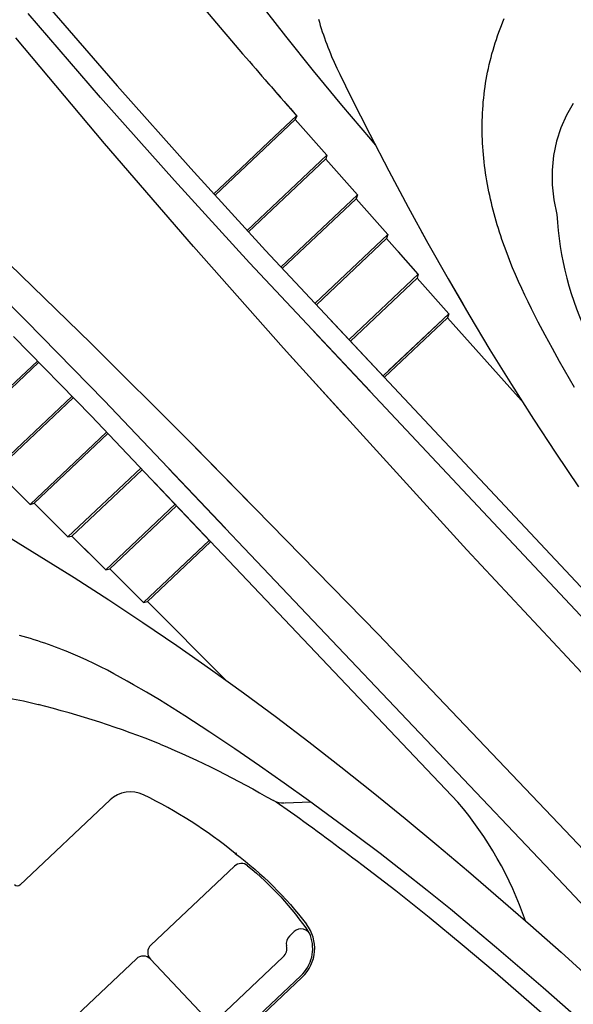
# Model space of a CAD drawing. Units: metres. Extents: x 300348 to 302165, y 4233123 to 4236702.
# Drawn here: x 301621 to 301625, y 4235716 to 4235722 of the extents above; entities that cross this region are included whole.
import ezdxf

# ---------------------------------------------------------------- set-up
doc = ezdxf.new("R2010")
doc.units = ezdxf.units.M
doc.header["$LTSCALE"] = 0.05
doc.header["$MEASUREMENT"] = 0
doc.layers.add('Hatch_Pezo_MP', color=41, linetype='Continuous')

msp = doc.modelspace()

# ---------------------------------------------------------------- hatches: boundary and pattern name
at = {"layer": 'Hatch_Pezo_MP', "linetype": 'ByBlock'}
h = msp.add_hatch(dxfattribs=at)
h.set_pattern_fill('ANGLE', color=250, scale=4, angle=43.2, style=0, double=1)
h.set_pattern_definition([(43.2, (0, 0), (-0.75300181652, 0.80186549016), [0.8, -0.3]), (133.2, (0, 0), (-0.80186549016, -0.75300181652), [0.8, -0.3])])
edge = h.paths.add_edge_path()
edge.add_line((301672.6951, 4235716.775), (301687.1694, 4235730.4712))
edge.add_arc((301698.4226, 4235691.7942), 40.2809, 106.22247, 129.08422)
edge.add_line((301673.027, 4235723.061), (301669.7462, 4235719.9586))
edge.add_line((301669.7462, 4235719.9586), (301672.6951, 4235716.775))
h.paths.add_polyline_path([(301622.0285, 4235668.8323), (301619.0295, 4235672.0017), (301617.2758, 4235670.4069), (301615.0303, 4235668.3812), (301622.9089, 4235659.634), (301624.6748, 4235661.2246), (301623.7526, 4235662.2532), (301624.3513, 4235662.79), (301622.4006, 4235664.8005), (301621.8075, 4235664.2637), (301617.1308, 4235669.4309), (301616.6827, 4235669.8701), (301617.2758, 4235670.4069), (301617.7239, 4235669.9678), (301618.7985, 4235668.7804), (301620.2934, 4235667.1287)])

# ---------------------------------------------------------------- linework, layer by layer
at = {"color": 250}
for p, q in [((301621.4865, 4235721.6434, 0.822), (301621.9129, 4235721.1527, 0.822)), ((301622.748, 4235721.6523, 0.822), (301622.9088, 4235721.445, 0.822)), ((301621.815, 4235721.0836, 0.822), (301621.3856, 4235721.5794, 0.822)), ((301623.1039, 4235721.5467, 0.822), (301623.1092, 4235721.5279, 0.822)), ((301623.1092, 4235721.5279, 0.822), (301623.1148, 4235721.5092, 0.822)), ((301624.1782, 4235721.4891, 0.822), (301624.186, 4235721.5096, 0.822)), ((301624.1782, 4235721.4891, 0.822), (301624.186, 4235721.5096, 0.822)), ((301624.186, 4235721.5096, 0.822), (301624.1942, 4235721.53, 0.822)), ((301624.186, 4235721.5096, 0.822), (301624.1942, 4235721.53, 0.822)), ((301624.1942, 4235721.53, 0.822), (301624.2026, 4235721.5503, 0.822)), ((301624.1942, 4235721.53, 0.822), (301624.2026, 4235721.5503, 0.822)), ((301623.1148, 4235721.5092, 0.822), (301623.1207, 4235721.4905, 0.822)), ((301623.1207, 4235721.4905, 0.822), (301623.1267, 4235721.4719, 0.822)), ((301623.1267, 4235721.4719, 0.822), (301623.1329, 4235721.4534, 0.822)), ((301623.1329, 4235721.4534, 0.822), (301623.1393, 4235721.435, 0.822)), ((301624.1632, 4235721.4478, 0.822), (301624.1705, 4235721.4685, 0.822)), ((301624.1632, 4235721.4478, 0.822), (301624.1705, 4235721.4685, 0.822)), ((301624.1705, 4235721.4685, 0.822), (301624.1782, 4235721.4891, 0.822)), ((301624.1705, 4235721.4685, 0.822), (301624.1782, 4235721.4891, 0.822)), ((301621.8384, 4235720.8108, 0.822), (301621.3131, 4235721.4349, 0.822)), ((301622.9088, 4235721.445, 0.822), (301623.0729, 4235721.2403, 0.822)), ((301623.1393, 4235721.435, 0.822), (301623.146, 4235721.4167, 0.822)), ((301623.146, 4235721.4167, 0.822), (301623.1528, 4235721.3984, 0.822)), ((301623.1528, 4235721.3984, 0.822), (301623.1598, 4235721.3802, 0.822)), ((301624.1427, 4235721.3849, 0.822), (301624.1493, 4235721.406, 0.822)), ((301624.1427, 4235721.3849, 0.822), (301624.1493, 4235721.406, 0.822)), ((301624.1493, 4235721.406, 0.822), (301624.1561, 4235721.4269, 0.822)), ((301624.1493, 4235721.406, 0.822), (301624.1561, 4235721.4269, 0.822)), ((301624.1561, 4235721.4269, 0.822), (301624.1632, 4235721.4478, 0.822)), ((301624.1561, 4235721.4269, 0.822), (301624.1632, 4235721.4478, 0.822)), ((301623.1598, 4235721.3802, 0.822), (301623.1671, 4235721.362, 0.822)), ((301623.1671, 4235721.362, 0.822), (301623.1744, 4235721.3441, 0.822)), ((301623.1744, 4235721.3441, 0.822), (301623.1818, 4235721.3263, 0.822)), ((301624.1246, 4235721.3205, 0.822), (301624.1303, 4235721.342, 0.822)), ((301624.1246, 4235721.3205, 0.822), (301624.1303, 4235721.342, 0.822)), ((301624.1303, 4235721.342, 0.822), (301624.1364, 4235721.3635, 0.822)), ((301624.1303, 4235721.342, 0.822), (301624.1364, 4235721.3635, 0.822)), ((301624.1364, 4235721.3635, 0.822), (301624.1427, 4235721.3849, 0.822)), ((301624.1364, 4235721.3635, 0.822), (301624.1427, 4235721.3849, 0.822)), ((301623.1818, 4235721.3263, 0.822), (301623.1971, 4235721.291, 0.822)), ((301623.1971, 4235721.291, 0.822), (301623.213, 4235721.2559, 0.822)), ((301624.1092, 4235721.2555, 0.822), (301624.114, 4235721.2772, 0.822)), ((301624.1092, 4235721.2555, 0.822), (301624.114, 4235721.2772, 0.822)), ((301624.114, 4235721.2772, 0.822), (301624.1191, 4235721.2989, 0.822)), ((301624.114, 4235721.2772, 0.822), (301624.1191, 4235721.2989, 0.822)), ((301624.1191, 4235721.2989, 0.822), (301624.1246, 4235721.3205, 0.822)), ((301624.1191, 4235721.2989, 0.822), (301624.1246, 4235721.3205, 0.822)), ((301623.0729, 4235721.2403, 0.822), (301623.2409, 4235721.0369, 0.822)), ((301623.213, 4235721.2559, 0.822), (301623.2293, 4235721.2208, 0.822)), ((301623.2293, 4235721.2208, 0.822), (301623.2628, 4235721.1514, 0.822)), ((301624.1004, 4235721.2119, 0.822), (301624.1046, 4235721.2337, 0.822)), ((301624.1004, 4235721.2119, 0.822), (301624.1046, 4235721.2337, 0.822)), ((301624.1046, 4235721.2337, 0.822), (301624.1092, 4235721.2555, 0.822)), ((301624.1046, 4235721.2337, 0.822), (301624.1092, 4235721.2555, 0.822)), ((301624.0895, 4235721.1461, 0.822), (301624.0928, 4235721.1681, 0.822)), ((301624.0895, 4235721.1461, 0.822), (301624.0928, 4235721.1681, 0.822)), ((301624.0928, 4235721.1681, 0.822), (301624.0964, 4235721.1901, 0.822)), ((301624.0928, 4235721.1681, 0.822), (301624.0964, 4235721.1901, 0.822)), ((301624.0964, 4235721.1901, 0.822), (301624.1004, 4235721.2119, 0.822)), ((301624.0964, 4235721.1901, 0.822), (301624.1004, 4235721.2119, 0.822)), ((301621.9129, 4235721.1527, 0.822), (301622.3496, 4235720.6631, 0.822)), ((301623.2628, 4235721.1514, 0.822), (301623.297, 4235721.0823, 0.822)), ((301624.0812, 4235721.0798, 0.822), (301624.0837, 4235721.102, 0.822)), ((301624.0812, 4235721.0798, 0.822), (301624.0837, 4235721.102, 0.822)), ((301624.0837, 4235721.102, 0.822), (301624.0864, 4235721.1241, 0.822)), ((301624.0837, 4235721.102, 0.822), (301624.0864, 4235721.1241, 0.822)), ((301624.0864, 4235721.1241, 0.822), (301624.0895, 4235721.1461, 0.822)), ((301624.0864, 4235721.1241, 0.822), (301624.0895, 4235721.1461, 0.822)), ((301622.2528, 4235720.5923, 0.822), (301621.815, 4235721.0836, 0.822)), ((301623.297, 4235721.0823, 0.822), (301623.4075, 4235720.8656, 0.822)), ((301624.0772, 4235721.0353, 0.822), (301624.0791, 4235721.0576, 0.822)), ((301624.0772, 4235721.0353, 0.822), (301624.0791, 4235721.0576, 0.822)), ((301624.0791, 4235721.0576, 0.822), (301624.0812, 4235721.0798, 0.822)), ((301624.0791, 4235721.0576, 0.822), (301624.0812, 4235721.0798, 0.822)), ((301624.6114, 4235721.0471, 0.822), (301624.5716, 4235720.9783, 0.822)), ((301624.6114, 4235721.0471, 0.822), (301624.5716, 4235720.9783, 0.822)), ((301623.2409, 4235721.0369, 0.822), (301623.4116, 4235720.8357, 0.822)), ((301624.0735, 4235720.9685, 0.822), (301624.0744, 4235720.9908, 0.822)), ((301624.0735, 4235720.9685, 0.822), (301624.0744, 4235720.9908, 0.822)), ((301624.0744, 4235720.9908, 0.822), (301624.0757, 4235721.0131, 0.822)), ((301624.0744, 4235720.9908, 0.822), (301624.0757, 4235721.0131, 0.822)), ((301624.0757, 4235721.0131, 0.822), (301624.0772, 4235721.0353, 0.822)), ((301624.0757, 4235721.0131, 0.822), (301624.0772, 4235721.0353, 0.822)), ((301622.967, 4235720.9527, 0.822), (301622.4933, 4235720.5051, 0.822)), ((301622.9739, 4235720.9755, 0.822), (301622.8104, 4235720.8207, 0.822)), ((301622.9749, 4235720.9744, 0.822), (301622.9668, 4235720.9524, 0.822)), ((301623.1538, 4235720.7414, 0.822), (301622.967, 4235720.9526, 0.822)), ((301624.0725, 4235720.924, 0.822), (301624.0728, 4235720.9463, 0.822)), ((301624.0725, 4235720.924, 0.822), (301624.0728, 4235720.9463, 0.822)), ((301624.0728, 4235720.9463, 0.822), (301624.0735, 4235720.9685, 0.822)), ((301624.0728, 4235720.9463, 0.822), (301624.0735, 4235720.9685, 0.822)), ((301624.5716, 4235720.9783, 0.822), (301624.5384, 4235720.9037, 0.822)), ((301624.5716, 4235720.9783, 0.822), (301624.5384, 4235720.9037, 0.822)), ((301624.0724, 4235720.9018, 0.822), (301624.0725, 4235720.924, 0.822)), ((301624.0724, 4235720.9018, 0.822), (301624.0725, 4235720.924, 0.822)), ((301624.0726, 4235720.8795, 0.822), (301624.0724, 4235720.9018, 0.822)), ((301624.0726, 4235720.8795, 0.822), (301624.0724, 4235720.9018, 0.822)), ((301624.0731, 4235720.8573, 0.822), (301624.0726, 4235720.8795, 0.822)), ((301624.0731, 4235720.8573, 0.822), (301624.0726, 4235720.8795, 0.822)), ((301624.5384, 4235720.9037, 0.822), (301624.5125, 4235720.824, 0.822)), ((301624.5384, 4235720.9037, 0.822), (301624.5125, 4235720.824, 0.822)), ((301622.3644, 4235720.2023, 0.822), (301621.8384, 4235720.8108, 0.822)), ((301622.8104, 4235720.8207, 0.822), (301622.6469, 4235720.6659, 0.822)), ((301623.4075, 4235720.8656, 0.822), (301623.5199, 4235720.6499, 0.822)), ((301623.4116, 4235720.8357, 0.822), (301623.4401, 4235720.8029, 0.822)), ((301624.0738, 4235720.8351, 0.822), (301624.0731, 4235720.8573, 0.822)), ((301624.0738, 4235720.8351, 0.822), (301624.0731, 4235720.8573, 0.822)), ((301624.0749, 4235720.8128, 0.822), (301624.0738, 4235720.8351, 0.822)), ((301624.0749, 4235720.8128, 0.822), (301624.0738, 4235720.8351, 0.822)), ((301624.0762, 4235720.7906, 0.822), (301624.0749, 4235720.8128, 0.822)), ((301624.0762, 4235720.7906, 0.822), (301624.0749, 4235720.8128, 0.822)), ((301624.5125, 4235720.824, 0.822), (301624.495, 4235720.7404, 0.822)), ((301624.5125, 4235720.824, 0.822), (301624.495, 4235720.7404, 0.822)), ((301624.0778, 4235720.7684, 0.822), (301624.0762, 4235720.7906, 0.822)), ((301624.0778, 4235720.7684, 0.822), (301624.0762, 4235720.7906, 0.822)), ((301624.0796, 4235720.7462, 0.822), (301624.0778, 4235720.7684, 0.822)), ((301624.0796, 4235720.7462, 0.822), (301624.0778, 4235720.7684, 0.822)), ((301623.1538, 4235720.7414, 0.822), (301622.6829, 4235720.2967, 0.822)), ((301623.1476, 4235720.7209, 0.822), (301622.6899, 4235720.2889, 0.822)), ((301623.1538, 4235720.7414, 0.822), (301623.1467, 4235720.7184, 0.822)), ((301623.3343, 4235720.5066, 0.822), (301623.1469, 4235720.7185, 0.822)), ((301624.0817, 4235720.7241, 0.822), (301624.0796, 4235720.7462, 0.822)), ((301624.0817, 4235720.7241, 0.822), (301624.0796, 4235720.7462, 0.822)), ((301624.0841, 4235720.7019, 0.822), (301624.0817, 4235720.7241, 0.822)), ((301624.0841, 4235720.7019, 0.822), (301624.0817, 4235720.7241, 0.822)), ((301624.0867, 4235720.6798, 0.822), (301624.0841, 4235720.7019, 0.822)), ((301624.0867, 4235720.6798, 0.822), (301624.0841, 4235720.7019, 0.822)), ((301624.495, 4235720.7404, 0.822), (301624.4862, 4235720.6539, 0.822)), ((301624.495, 4235720.7404, 0.822), (301624.4862, 4235720.6539, 0.822)), ((301622.3496, 4235720.6631, 0.822), (301622.7911, 4235720.1777, 0.822)), ((301622.6469, 4235720.6659, 0.822), (301622.4858, 4235720.5134, 0.822)), ((301623.5199, 4235720.6499, 0.822), (301623.6343, 4235720.4353, 0.822)), ((301624.0897, 4235720.6575, 0.822), (301624.0867, 4235720.6798, 0.822)), ((301624.0897, 4235720.6575, 0.822), (301624.0867, 4235720.6798, 0.822)), ((301624.0928, 4235720.6353, 0.822), (301624.0897, 4235720.6575, 0.822)), ((301624.0928, 4235720.6353, 0.822), (301624.0897, 4235720.6575, 0.822)), ((301624.4862, 4235720.6539, 0.822), (301624.4865, 4235720.5662, 0.822)), ((301624.4862, 4235720.6539, 0.822), (301624.4865, 4235720.5662, 0.822)), ((301622.6959, 4235720.1056, 0.822), (301622.2528, 4235720.5923, 0.822)), ((301624.0962, 4235720.6132, 0.822), (301624.0928, 4235720.6353, 0.822)), ((301624.0962, 4235720.6132, 0.822), (301624.0928, 4235720.6353, 0.822)), ((301624.0999, 4235720.5911, 0.822), (301624.0962, 4235720.6132, 0.822)), ((301624.0999, 4235720.5911, 0.822), (301624.0962, 4235720.6132, 0.822)), ((301624.1038, 4235720.569, 0.822), (301624.0999, 4235720.5911, 0.822)), ((301624.1038, 4235720.569, 0.822), (301624.0999, 4235720.5911, 0.822)), ((301624.1079, 4235720.547, 0.822), (301624.1038, 4235720.569, 0.822)), ((301624.1079, 4235720.547, 0.822), (301624.1038, 4235720.569, 0.822)), ((301624.1123, 4235720.525, 0.822), (301624.1079, 4235720.547, 0.822)), ((301624.1123, 4235720.525, 0.822), (301624.1079, 4235720.547, 0.822)), ((301624.1169, 4235720.5031, 0.822), (301624.1123, 4235720.525, 0.822)), ((301624.1169, 4235720.5031, 0.822), (301624.1123, 4235720.525, 0.822)), ((301624.4865, 4235720.5662, 0.822), (301624.496, 4235720.4784, 0.822)), ((301624.4865, 4235720.5662, 0.822), (301624.496, 4235720.4784, 0.822)), ((301623.3343, 4235720.5066, 0.822), (301622.8822, 4235720.0805, 0.822)), ((301623.3267, 4235720.4845, 0.822), (301622.89, 4235720.0723, 0.822)), ((301623.3343, 4235720.5066, 0.822), (301623.3265, 4235720.4843, 0.822)), ((301623.5142, 4235720.2725, 0.822), (301623.3267, 4235720.4845, 0.822)), ((301624.1217, 4235720.4812, 0.822), (301624.1169, 4235720.5031, 0.822)), ((301624.1217, 4235720.4812, 0.822), (301624.1169, 4235720.5031, 0.822)), ((301624.1268, 4235720.4594, 0.822), (301624.1217, 4235720.4812, 0.822)), ((301624.1268, 4235720.4594, 0.822), (301624.1217, 4235720.4812, 0.822)), ((301624.496, 4235720.4784, 0.822), (301624.5142, 4235720.3921, 0.822)), ((301624.496, 4235720.4784, 0.822), (301624.5142, 4235720.3921, 0.822)), ((301623.6343, 4235720.4353, 0.822), (301623.7512, 4235720.222, 0.822)), ((301624.1321, 4235720.4376, 0.822), (301624.1268, 4235720.4594, 0.822)), ((301624.1321, 4235720.4376, 0.822), (301624.1268, 4235720.4594, 0.822)), ((301624.1376, 4235720.4159, 0.822), (301624.1321, 4235720.4376, 0.822)), ((301624.1376, 4235720.4159, 0.822), (301624.1321, 4235720.4376, 0.822)), ((301624.1433, 4235720.3942, 0.822), (301624.1376, 4235720.4159, 0.822)), ((301624.1433, 4235720.3942, 0.822), (301624.1376, 4235720.4159, 0.822)), ((301624.1492, 4235720.3726, 0.822), (301624.1433, 4235720.3942, 0.822)), ((301624.1492, 4235720.3726, 0.822), (301624.1433, 4235720.3942, 0.822)), ((301624.1554, 4235720.351, 0.822), (301624.1492, 4235720.3726, 0.822)), ((301624.1554, 4235720.351, 0.822), (301624.1492, 4235720.3726, 0.822)), ((301624.1617, 4235720.3295, 0.822), (301624.1554, 4235720.351, 0.822)), ((301624.1617, 4235720.3295, 0.822), (301624.1554, 4235720.351, 0.822)), ((301623.7103, 4235720.2966, 0.822), (301623.7512, 4235720.222, 0.822)), ((301624.1683, 4235720.3081, 0.822), (301624.1617, 4235720.3295, 0.822)), ((301624.1683, 4235720.3081, 0.822), (301624.1617, 4235720.3295, 0.822)), ((301624.175, 4235720.2867, 0.822), (301624.1683, 4235720.3081, 0.822)), ((301624.175, 4235720.2867, 0.822), (301624.1683, 4235720.3081, 0.822)), ((301624.182, 4235720.2654, 0.822), (301624.175, 4235720.2867, 0.822)), ((301624.182, 4235720.2654, 0.822), (301624.175, 4235720.2867, 0.822)), ((301623.5142, 4235720.2725, 0.822), (301623.0834, 4235719.8659, 0.822)), ((301623.5072, 4235720.2497, 0.822), (301623.0915, 4235719.8573, 0.822)), ((301623.5142, 4235720.2726, 0.822), (301623.5071, 4235720.2495, 0.822)), ((301623.6943, 4235720.0381, 0.822), (301623.5072, 4235720.2497, 0.822)), ((301624.1891, 4235720.2442, 0.822), (301624.182, 4235720.2654, 0.822)), ((301624.1891, 4235720.2442, 0.822), (301624.182, 4235720.2654, 0.822)), ((301624.2039, 4235720.202, 0.822), (301624.1891, 4235720.2442, 0.822)), ((301624.2039, 4235720.202, 0.822), (301624.1891, 4235720.2442, 0.822)), ((301621.3754, 4235719.7617, 0.822), (301620.9102, 4235720.2272, 0.822)), ((301621.7584, 4235719.6278, 0.822), (301621.1812, 4235720.1881, 0.822)), ((301622.8973, 4235719.5997, 0.822), (301622.3644, 4235720.2023, 0.822)), ((301622.7911, 4235720.1777, 0.822), (301623.4952, 4235719.4268, 0.822)), ((301623.6943, 4235720.0381, 0.822), (301623.577, 4235720.1708, 0.822)), ((301623.7512, 4235720.222, 0.822), (301623.8708, 4235720.0104, 0.822)), ((301623.7512, 4235720.222, 0.822), (301623.8708, 4235720.0104, 0.822)), ((301624.2194, 4235720.1599, 0.822), (301624.2039, 4235720.202, 0.822)), ((301624.2194, 4235720.1599, 0.822), (301624.2039, 4235720.202, 0.822)), ((301624.2335, 4235720.1236, 0.822), (301624.2194, 4235720.1599, 0.822)), ((301624.2356, 4235720.1181, 0.822), (301624.2194, 4235720.1599, 0.822)), ((301624.2525, 4235720.0766, 0.822), (301624.2356, 4235720.1181, 0.822)), ((301623.4092, 4235719.3455, 0.822), (301622.6959, 4235720.1056, 0.822)), ((301624.2699, 4235720.0354, 0.822), (301624.2525, 4235720.0766, 0.822)), ((301623.6943, 4235720.0381, 0.822), (301623.2846, 4235719.6514, 0.822)), ((301623.6943, 4235720.0381, 0.822), (301623.2846, 4235719.6514, 0.822)), ((301623.6873, 4235720.0153, 0.822), (301623.2927, 4235719.6428, 0.822)), ((301623.6873, 4235720.0153, 0.822), (301623.2927, 4235719.6428, 0.822)), ((301623.6944, 4235720.0382, 0.822), (301623.6873, 4235720.0151, 0.822)), ((301623.6944, 4235720.0382, 0.822), (301623.6873, 4235720.0151, 0.822)), ((301623.8745, 4235719.8037, 0.822), (301623.6873, 4235720.0153, 0.822)), ((301623.8745, 4235719.8037, 0.822), (301623.6873, 4235720.0153, 0.822)), ((301623.8708, 4235720.0104, 0.822), (301623.9569, 4235719.8625, 0.822)), ((301623.8708, 4235720.0104, 0.822), (301623.9931, 4235719.8003, 0.822)), ((301624.2879, 4235719.9943, 0.822), (301624.2699, 4235720.0354, 0.822)), ((301624.3062, 4235719.954, 0.822), (301624.2879, 4235719.9943, 0.822)), ((301624.325, 4235719.9139, 0.822), (301624.3062, 4235719.954, 0.822)), ((301624.3442, 4235719.8739, 0.822), (301624.325, 4235719.9139, 0.822)), ((301624.3637, 4235719.8342, 0.822), (301624.3442, 4235719.8739, 0.822)), ((301624.4039, 4235719.7553, 0.822), (301624.3637, 4235719.8342, 0.822)), ((301623.1636, 4235719.7805, 0.822), (301624.9466, 4235717.8789, 0.822)), ((301623.8745, 4235719.8036, 0.822), (301623.4858, 4235719.4368, 0.822)), ((301623.8745, 4235719.8036, 0.822), (301623.4858, 4235719.4368, 0.822)), ((301623.8675, 4235719.7808, 0.822), (301623.4939, 4235719.4282, 0.822)), ((301623.8675, 4235719.7808, 0.822), (301623.4939, 4235719.4282, 0.822)), ((301623.8745, 4235719.8037, 0.822), (301623.5186, 4235719.4678, 0.822)), ((301623.8745, 4235719.8037, 0.822), (301623.5186, 4235719.4678, 0.822)), ((301623.8745, 4235719.8037, 0.822), (301623.8674, 4235719.7806, 0.822)), ((301623.8745, 4235719.8037, 0.822), (301623.8674, 4235719.7806, 0.822)), ((301623.8687, 4235719.7792, 0.822), (301623.8674, 4235719.7806, 0.822)), ((301624.3039, 4235719.2935, 0.822), (301623.8674, 4235719.7806, 0.822)), ((301623.9931, 4235719.8003, 0.822), (301624.118, 4235719.5917, 0.822)), ((301621.8357, 4235719.2913, 0.822), (301621.3754, 4235719.7617, 0.822)), ((301624.4452, 4235719.6769, 0.822), (301624.4039, 4235719.7553, 0.822)), ((301621.2992, 4235719.6692, 0.822), (301621.7583, 4235719.2005, 0.822)), ((301625.3979, 4235717.2263, 0.822), (301623.0774, 4235719.6991, 0.822)), ((301624.4875, 4235719.5991, 0.822), (301624.4452, 4235719.6769, 0.822)), ((301622.3292, 4235719.0611, 0.822), (301621.7584, 4235719.6278, 0.822)), ((301623.2583, 4235719.2031, 0.822), (301622.8973, 4235719.5997, 0.822)), ((301624.118, 4235719.5917, 0.822), (301624.2457, 4235719.3849, 0.822)), ((301624.5306, 4235719.5217, 0.822), (301624.4875, 4235719.5991, 0.822)), ((301623.9819, 4235718.408, 0.822), (301622.9318, 4235719.5618, 0.822)), ((301620.9744, 4235719.0696, 0.822), (301621.4486, 4235719.5167, 0.822)), ((301621.2792, 4235719.3726, 0.822), (301621.4408, 4235719.5246, 0.822)), ((301624.6186, 4235719.368, 0.822), (301624.5306, 4235719.5217, 0.822)), ((301624.2457, 4235719.3849, 0.822), (301624.3751, 4235719.1817, 0.822)), ((301621.1746, 4235718.8709, 0.822), (301621.6457, 4235719.3154, 0.822)), ((301621.1954, 4235718.8758, 0.822), (301621.6531, 4235719.3078, 0.822)), ((301622.5534, 4235718.5354, 0.822), (301621.8357, 4235719.2913, 0.822)), ((301621.7583, 4235719.2005, 0.822), (301622.4674, 4235718.4542, 0.822)), ((301624.3751, 4235719.1817, 0.822), (301624.5072, 4235718.9802, 0.822)), ((301621.3986, 4235718.6771, 0.822), (301621.8501, 4235719.1038, 0.822)), ((301621.4211, 4235718.6834, 0.822), (301621.8579, 4235719.0956, 0.822)), ((301622.7043, 4235718.6778, 0.822), (301622.3292, 4235719.0611, 0.822)), ((301623.4564, 4235717.9095, 0.822), (301622.3651, 4235719.0244, 0.822)), ((301624.5072, 4235718.9802, 0.822), (301624.6417, 4235718.7803, 0.822)), ((301621.6219, 4235718.484, 0.822), (301622.0527, 4235718.8906, 0.822)), ((301621.3986, 4235718.6771, 0.822), (301621.1979, 4235718.8765, 0.822)), ((301621.6451, 4235718.4897, 0.822), (301622.0608, 4235718.8821, 0.822)), ((301624.5545, 4235716.4278, 0.822), (301622.2196, 4235718.8871, 0.822)), ((301622.1334, 4235718.8057, 0.822), (301623.9289, 4235716.9159, 0.822)), ((301621.3986, 4235718.6771, 0.822), (301621.4213, 4235718.6836, 0.822)), ((301621.6219, 4235718.484, 0.822), (301621.4211, 4235718.6834, 0.822)), ((301621.8456, 4235718.2906, 0.822), (301622.2553, 4235718.6774, 0.822)), ((301621.8456, 4235718.2906, 0.822), (301622.2553, 4235718.6774, 0.822)), ((301621.8687, 4235718.2963, 0.822), (301622.2634, 4235718.6688, 0.822)), ((301621.8687, 4235718.2963, 0.822), (301622.2634, 4235718.6688, 0.822)), ((301621.2448, 4235718.5, 0.822), (301621.4525, 4235718.3735, 0.822)), ((301621.6218, 4235718.484, 0.822), (301621.6453, 4235718.4897, 0.822)), ((301621.8456, 4235718.2906, 0.822), (301621.6451, 4235718.4897, 0.822)), ((301622.0692, 4235718.0973, 0.822), (301622.425, 4235718.4332, 0.822)), ((301622.0692, 4235718.0973, 0.822), (301622.425, 4235718.4332, 0.822)), ((301622.0693, 4235718.0973, 0.822), (301622.4579, 4235718.4641, 0.822)), ((301622.0693, 4235718.0973, 0.822), (301622.4579, 4235718.4641, 0.822)), ((301622.0924, 4235718.103, 0.822), (301622.466, 4235718.4556, 0.822)), ((301622.0924, 4235718.103, 0.822), (301622.466, 4235718.4556, 0.822)), ((301621.4525, 4235718.3735, 0.822), (301621.6587, 4235718.2444, 0.822)), ((301621.8456, 4235718.2906, 0.822), (301621.7199, 4235718.4154, 0.822)), ((301625.0765, 4235717.2359, 0.822), (301623.9819, 4235718.408, 0.822)), ((301621.5866, 4235718.2896, 0.822), (301621.6587, 4235718.2444, 0.822)), ((301621.8455, 4235718.2906, 0.822), (301621.8689, 4235718.2964, 0.822)), ((301621.8455, 4235718.2906, 0.822), (301621.8689, 4235718.2964, 0.822)), ((301622.0692, 4235718.0973, 0.822), (301621.8687, 4235718.2963, 0.822)), ((301622.0692, 4235718.0973, 0.822), (301621.8687, 4235718.2963, 0.822)), ((301621.6587, 4235718.2444, 0.822), (301621.863, 4235718.1128, 0.822)), ((301621.6587, 4235718.2444, 0.822), (301621.863, 4235718.1128, 0.822)), ((301621.863, 4235718.1128, 0.822), (301622.0057, 4235718.0184, 0.822)), ((301621.863, 4235718.1128, 0.822), (301622.0658, 4235717.9787, 0.822)), ((301622.0692, 4235718.0973, 0.822), (301622.0926, 4235718.103, 0.822)), ((301622.0692, 4235718.0973, 0.822), (301622.0926, 4235718.103, 0.822)), ((301622.0939, 4235718.1017, 0.822), (301622.0926, 4235718.103, 0.822)), ((301622.5538, 4235717.6391, 0.822), (301622.0926, 4235718.103, 0.822)), ((301622.0658, 4235717.9787, 0.822), (301622.2667, 4235717.842, 0.822)), ((301621.357, 4235717.8956, 0.822), (301621.3354, 4235717.9015, 0.822)), ((301621.357, 4235717.8956, 0.822), (301621.3354, 4235717.9015, 0.822)), ((301624.5634, 4235716.7491, 0.822), (301623.4564, 4235717.9095, 0.822)), ((301621.3786, 4235717.8895, 0.822), (301621.357, 4235717.8956, 0.822)), ((301621.3786, 4235717.8895, 0.822), (301621.357, 4235717.8956, 0.822)), ((301621.4001, 4235717.8832, 0.822), (301621.3786, 4235717.8895, 0.822)), ((301621.4001, 4235717.8832, 0.822), (301621.3786, 4235717.8895, 0.822)), ((301621.4215, 4235717.8767, 0.822), (301621.4001, 4235717.8832, 0.822)), ((301621.4215, 4235717.8767, 0.822), (301621.4001, 4235717.8832, 0.822)), ((301621.4429, 4235717.8699, 0.822), (301621.4215, 4235717.8767, 0.822)), ((301621.4429, 4235717.8699, 0.822), (301621.4215, 4235717.8767, 0.822)), ((301621.4642, 4235717.863, 0.822), (301621.4429, 4235717.8699, 0.822)), ((301621.4642, 4235717.863, 0.822), (301621.4429, 4235717.8699, 0.822)), ((301621.4854, 4235717.8558, 0.822), (301621.4642, 4235717.863, 0.822)), ((301621.4854, 4235717.8558, 0.822), (301621.4642, 4235717.863, 0.822)), ((301621.5066, 4235717.8484, 0.822), (301621.4854, 4235717.8558, 0.822)), ((301621.5066, 4235717.8484, 0.822), (301621.4854, 4235717.8558, 0.822)), ((301621.5276, 4235717.8408, 0.822), (301621.5066, 4235717.8484, 0.822)), ((301621.5276, 4235717.8408, 0.822), (301621.5066, 4235717.8484, 0.822)), ((301622.2667, 4235717.842, 0.822), (301622.4658, 4235717.7025, 0.822)), ((301621.5487, 4235717.8331, 0.822), (301621.5276, 4235717.8408, 0.822)), ((301621.5487, 4235717.8331, 0.822), (301621.5276, 4235717.8408, 0.822)), ((301621.5696, 4235717.8251, 0.822), (301621.5487, 4235717.8331, 0.822)), ((301621.5696, 4235717.8251, 0.822), (301621.5487, 4235717.8331, 0.822)), ((301621.5905, 4235717.8169, 0.822), (301621.5696, 4235717.8251, 0.822)), ((301621.5905, 4235717.8169, 0.822), (301621.5696, 4235717.8251, 0.822)), ((301621.6112, 4235717.8086, 0.822), (301621.5905, 4235717.8169, 0.822)), ((301621.6112, 4235717.8086, 0.822), (301621.5905, 4235717.8169, 0.822)), ((301621.6526, 4235717.7914, 0.822), (301621.6112, 4235717.8086, 0.822)), ((301621.6526, 4235717.7914, 0.822), (301621.6112, 4235717.8086, 0.822)), ((301621.6937, 4235717.7735, 0.822), (301621.6526, 4235717.7914, 0.822)), ((301621.6937, 4235717.7735, 0.822), (301621.6526, 4235717.7914, 0.822)), ((301621.7291, 4235717.7573, 0.822), (301621.6937, 4235717.7735, 0.822)), ((301621.7345, 4235717.7549, 0.822), (301621.6937, 4235717.7735, 0.822)), ((301621.7749, 4235717.7357, 0.822), (301621.7345, 4235717.7549, 0.822)), ((301621.8151, 4235717.7159, 0.822), (301621.7749, 4235717.7357, 0.822)), ((301621.855, 4235717.6956, 0.822), (301621.8151, 4235717.7159, 0.822)), ((301621.8942, 4235717.675, 0.822), (301621.855, 4235717.6956, 0.822)), ((301621.9332, 4235717.6539, 0.822), (301621.8942, 4235717.675, 0.822)), ((301622.4658, 4235717.7025, 0.822), (301622.6613, 4235717.5616, 0.822)), ((301621.972, 4235717.6324, 0.822), (301621.9332, 4235717.6539, 0.822)), ((301622.0105, 4235717.6106, 0.822), (301621.972, 4235717.6324, 0.822)), ((301622.087, 4235717.566, 0.822), (301622.0105, 4235717.6106, 0.822)), ((301622.1628, 4235717.5202, 0.822), (301622.087, 4235717.566, 0.822)), ((301622.6613, 4235717.5616, 0.822), (301622.8548, 4235717.4182, 0.822)), ((301621.2727, 4235717.5302, 0.822), (301621.3597, 4235717.5158, 0.822)), ((301621.2727, 4235717.5302, 0.822), (301621.3597, 4235717.5158, 0.822)), ((301621.3597, 4235717.5158, 0.822), (301621.4448, 4235717.4926, 0.822)), ((301621.3597, 4235717.5158, 0.822), (301621.4448, 4235717.4926, 0.822)), ((301622.2381, 4235717.4735, 0.822), (301622.1628, 4235717.5202, 0.822)), ((301622.3128, 4235717.426, 0.822), (301622.2381, 4235717.4735, 0.822)), ((301622.4612, 4235717.3293, 0.822), (301622.3128, 4235717.426, 0.822)), ((301622.8548, 4235717.4182, 0.822), (301623.0466, 4235717.2723, 0.822)), ((301622.6088, 4235717.2304, 0.822), (301622.4612, 4235717.3293, 0.822)), ((301623.0466, 4235717.2723, 0.822), (301623.2367, 4235717.1244, 0.822)), ((301622.7553, 4235717.1298, 0.822), (301622.6088, 4235717.2304, 0.822)), ((301622.9008, 4235717.0279, 0.822), (301622.7553, 4235717.1298, 0.822)), ((301623.2367, 4235717.1244, 0.822), (301623.4276, 4235716.9725, 0.822)), ((301623.0455, 4235716.9248, 0.822), (301622.9008, 4235717.0279, 0.822)), ((301623.4276, 4235716.9725, 0.822), (301623.617, 4235716.8187, 0.822)), ((301621.8707, 4235716.9288, 0.822), (301621.3374, 4235716.4254, 0.822)), ((301622.9376, 4235716.8576, 0.822), (301622.8545, 4235716.9164, 0.822)), ((301623.0576, 4235716.9159, 0.822), (301622.9076, 4235716.9102, 0.822)), ((301623.1873, 4235716.8217, 0.822), (301623.0455, 4235716.9248, 0.822)), ((301623.3283, 4235716.7173, 0.822), (301623.1873, 4235716.8217, 0.822)), ((301623.617, 4235716.8187, 0.822), (301623.8049, 4235716.6631, 0.822)), ((301625.6786, 4235715.5612, 0.822), (301624.5634, 4235716.7491, 0.822)), ((301623.4682, 4235716.6115, 0.822), (301623.3283, 4235716.7173, 0.822)), ((301623.8049, 4235716.6631, 0.822), (301623.9914, 4235716.5059, 0.822)), ((301622.6192, 4235716.6136, 0.822), (301622.614, 4235716.6131, 0.822)), ((301623.607, 4235716.5044, 0.822), (301623.4682, 4235716.6115, 0.822)), ((301623.5608, 4235716.3908, 0.822), (301623.3604, 4235716.5454, 0.822)), ((301623.7465, 4235716.3941, 0.822), (301623.607, 4235716.5044, 0.822)), ((301623.9914, 4235716.5059, 0.822), (301624.3581, 4235716.1888, 0.822)), ((301623.7588, 4235716.2332, 0.822), (301623.5608, 4235716.3908, 0.822)), ((301623.8847, 4235716.2824, 0.822), (301623.7465, 4235716.3941, 0.822)), ((301627.5759, 4235713.2041, 0.822), (301624.5545, 4235716.4278, 0.822)), ((301624.0218, 4235716.1692, 0.822), (301623.8847, 4235716.2824, 0.822)), ((301623.9548, 4235716.0721, 0.822), (301623.7588, 4235716.2332, 0.822)), ((301624.1578, 4235716.0547, 0.822), (301624.0218, 4235716.1692, 0.822)), ((301624.3581, 4235716.1888, 0.822), (301624.5395, 4235716.0281, 0.822)), ((301624.1486, 4235715.9084, 0.822), (301623.9548, 4235716.0721, 0.822)), ((301624.4335, 4235715.818, 0.822), (301624.1578, 4235716.0547, 0.822)), ((301622.1096, 4235715.9872, 0.822), (301622.4644, 4235715.6113, 0.822)), ((301624.5395, 4235716.0281, 0.822), (301624.7193, 4235715.8656, 0.822)), ((301624.5377, 4235715.5707, 0.822), (301624.1486, 4235715.9084, 0.822)), ((301624.7069, 4235715.5786, 0.822), (301624.4335, 4235715.818, 0.822))]:
    msp.add_line(p, q, dxfattribs=at)
at = {"color": 250, "linetype": 'Continuous'}
for p, q in [((301622.6066, 4235716.5373, 0.822), (301622.112, 4235716.0704, 0.822)), ((301622.9321, 4235716.123, 0.822), (301622.9609, 4235716.1502, 0.822)), ((301622.0265, 4235715.9896, 0.822), (301621.5318, 4235715.5228, 0.822)), ((301622.8947, 4235716.0003, 0.822), (301622.5158, 4235715.6426, 0.822)), ((301623.0078, 4235715.8805, 0.822), (301622.0487, 4235714.9752, 0.822)), ((301622.9997, 4235715.8891, 0.822), (301622.6208, 4235715.5314, 0.822))]:
    msp.add_line(p, q, dxfattribs=at)
at = {"color": 250}
for centre, radius, start, end in [((301652.7215, 4235747.2332, 0.822), 39.6781, 219.22086, 220.78109), ((301667.4467, 4235759.9981, 0.822), 59.1658, 220.827283, 221.266733), ((301667.4467, 4235759.9981, 0.822), 59.1658, 220.827283, 221.265354), ((301626.4239, 4235720.4969, 0.822), 1.9125, 183.13894, 206.04216), ((301629.9513, 4235721.4151, 0.822), 5.5325, 190.65501, 190.68685), ((301620.11, 4235712.1235, 0.822), 5.5325, 68.16737, 76.03847), ((301620.11, 4235712.1235, 0.822), 5.5325, 76.00662, 76.03847), ((301621.9918, 4235716.8004, 0.822), 0.1765, 63.89545, 133.34675), ((301620.8105, 4235714.3897, 0.822), 2.8611, 50.99204, 63.89545), ((301622.2593, 4235715.4992, 0.822), 2.1896, 19.05133, 40.31424), ((301611.5625, 4235701.0089, 0.822), 19.5083, 52.78817, 54.33188), ((301622.1524, 4235716.0276, 0.822), 0.0588, 133.34675, 223.34674), ((301622.0668, 4235715.9469, 0.822), 0.0588, 43.34674, 133.34675)]:
    msp.add_arc(centre, radius, start, end, dxfattribs=at)
at = {"color": 250, "extrusion": (0, 0, -1)}
for centre, radius, start, end in [((-301620.0217, 4235712.1249, -0.822), 5.5646, 112.68191, 120.39207), ((-301622.8931, 4235717.0184, -0.822), 0.1091, 265.1236, 300.99335), ((-301621.2576, 4235714.8262, -0.822), 2.2417, 127.15092, 142.3546), ((-301621.5548, 4235715.1402, -0.822), 1.7987, 128.91441, 146.07381), ((-301621.3224, 4235716.4417, -0.822), 0.0221, 225.79461, 315.76803)]:
    msp.add_arc(centre, radius, start, end, dxfattribs=at)
at = {"color": 250, "linetype": 'Continuous'}
for centre, radius, start, end in [((301622.647, 4235716.4945, 0.822), 0.0588, 50.21144, 133.34675), ((301623.0012, 4235716.1074, 0.822), 0.0588, 19.78615, 133.34675), ((301622.8463, 4235716.0516, 0.822), 0.2353, 313.34675, 37.6454), ((301622.9725, 4235716.0802, 0.822), 0.0588, 133.34675, 192.76727), ((301622.8463, 4235716.0516, 0.822), 0.2235, 313.34675, 19.78615), ((301622.8463, 4235716.0516, 0.822), 0.0706, 313.34675, 12.76727)]:
    msp.add_arc(centre, radius, start, end, dxfattribs=at)

doc.saveas('drawing.dxf')
